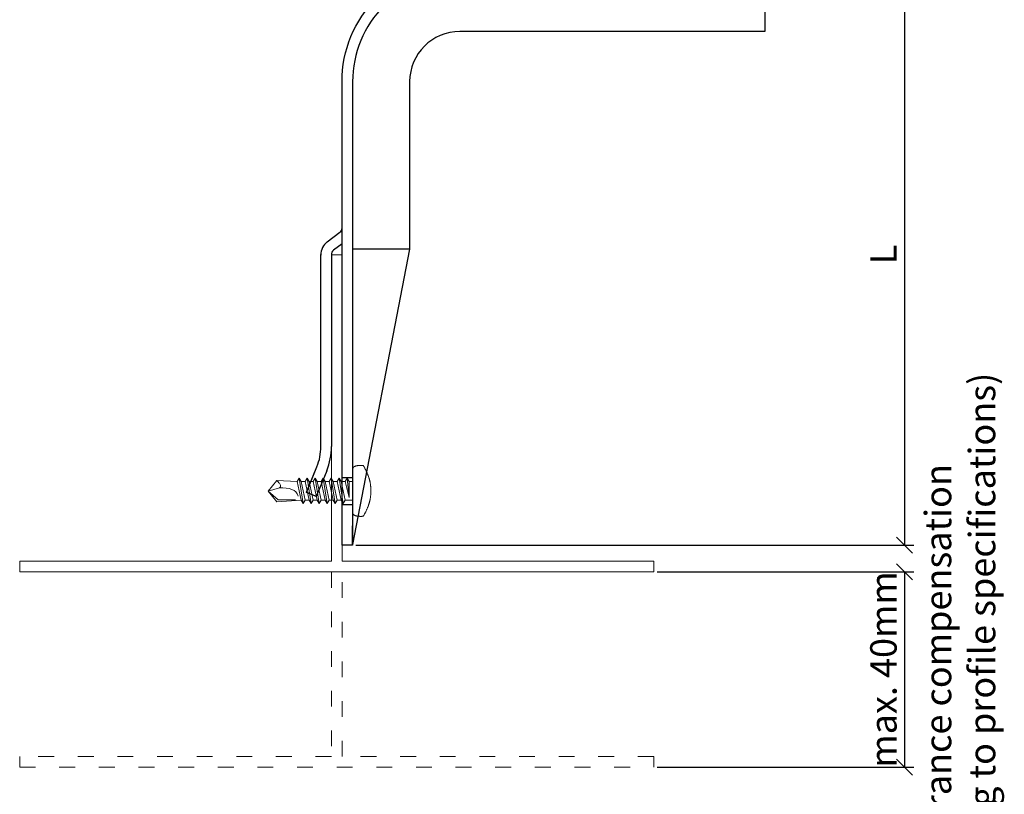
# Model space of a CAD drawing. Units: millimetres. Extents: x -1685 to 10921, y 4 to 6486.
# Drawn here: x 5203 to 5389, y 402 to 548 of the extents above; entities that cross this region are included whole.
import ezdxf

# ---------------------------------------------------------------- set-up
doc = ezdxf.new("R2010")
doc.units = ezdxf.units.MM
doc.linetypes.add('ACAD_ISO03W100', pattern=[30, 12, -18])
doc.layers.get('Defpoints').update_dxf_attribs({"lineweight": 5})
for name, color, linetype, lineweight in [('Bemassung', 3, 'Continuous', 5), ('Profil-T', 1, 'Continuous', 13), ('Spidi-max-Verbindungsschraube', 6, 'Continuous', 15)]:
    doc.layers.add(name, color=color, linetype=linetype, lineweight=lineweight)
doc.layers.add('Spidi-max', color=6, linetype='Continuous')
doc.layers.add('Text_EN', color=7, linetype='Continuous')
doc.styles.get("Standard").update_dxf_attribs({"font": 'arial.ttf'})
doc.styles.add('Text-H5', font='arial.ttf', dxfattribs={"height": 5})
doc.dimstyles.new('ISO-25', dxfattribs={"dimtxt": 2.5, "dimasz": 3, "dimexe": 1.75, "dimexo": 0.625, "dimtad": 1, "dimtxsty": 'Standard', "dimblk": 'OBLIQUE', "dimcen": 2.5, "dimadec": 0, "dimazin": 0, "dimtfac": 1, "dimtmove": 0, "dimatfit": 3, "dimfxl": 1, "dimarcsym": 0})

# ---------------------------------------------------------------- blocks, each defined once
blk = doc.blocks.new('_Oblique')
at = {"color": 0, "linetype": 'ByBlock', "lineweight": -2}
blk.add_line((-0.5, -0.5), (0.5, 0.5), dxfattribs=at)
blk = doc.blocks.new('*D8')
at = {"layer": 'Bemassung', "color": 0, "lineweight": -2, "transparency": 16777216}
for p, q in [((5345.27, 558.83), (5372.23, 558.83)), ((5370.48, 558.83), (5370.48, 448.83)), ((5266.65, 448.83), (5372.23, 448.83))]:
    blk.add_line(p, q, dxfattribs=at)
at = {"layer": 'Defpoints', "color": 0, "transparency": 16777216}
for p in [(5344.65, 558.83), (5266.02, 448.83), (5370.48, 448.83)]:
    blk.add_point(p, dxfattribs=at)
at = {"layer": 'Bemassung', "color": 0, "lineweight": -2, "transparency": 16777216, "xscale": 3, "yscale": 3, "zscale": 3}
for p, rotation in [((5370.48, 558.83), 90), ((5370.48, 448.83), 270)]:
    blk.add_blockref('_Oblique', p, dxfattribs=dict(at, rotation=rotation))
blk = doc.blocks.new('*D9')
at = {"layer": 'Bemassung', "color": 0, "lineweight": -2, "transparency": 16777216}
for p, q in [((5323.65, 443.77), (5372.23, 443.77)), ((5370.48, 443.77), (5370.48, 406.83)), ((5323.65, 406.83), (5372.23, 406.83))]:
    blk.add_line(p, q, dxfattribs=at)
at = {"layer": 'Defpoints', "color": 0, "transparency": 16777216}
for p in [(5323.02, 443.77), (5323.02, 406.83), (5370.48, 406.83)]:
    blk.add_point(p, dxfattribs=at)
at = {"layer": 'Bemassung', "color": 0, "lineweight": -2, "transparency": 16777216, "xscale": 3, "yscale": 3, "zscale": 3}
for p, rotation in [((5370.48, 443.77), 90), ((5370.48, 406.83), 270)]:
    blk.add_blockref('_Oblique', p, dxfattribs=dict(at, rotation=rotation))
blk = doc.blocks.new('A$C06AD7D64')
at = {"layer": 'Spidi-max'}
for p, q in [((28.85, -2), (28.85, -12.8)), ((28.85, -12.8), (-28.85, -12.8)), ((-38.35, -22.3), (-38.35, -54)), ((-53.96, -52.6), (-51.55, -50.8)), ((-51.15, -53), (-52.75, -54.2)), ((-38.35, -54), (-49.15, -109.9)), ((-55.15, -91.36), (-55.15, -55.03)), ((-53.15, -55.03), (-53.15, -91.36)), ((-57.89, -100.01), (-55.9, -95.16)), ((-54.05, -95.92), (-56.04, -100.77)), ((-56.04, -100.77), (-57.89, -100.01)), ((-49.15, -109.9), (-49.15, -106.37))]:
    blk.add_line(p, q, dxfattribs=at)
blk.add_lwpolyline([(-28.85, 0), (28.85, 0), (28.85, -2), (-28.85, -2, 0.414214), (-49.15, -22.3), (-49.15, -110), (-51.15, -110), (-51.15, -22.3, -0.414214)], format="xyb", close=True, dxfattribs=at)
for points in [[(-38.35, -54), (-49.15, -54)], [(-49.15, -97.25), (-51.15, -97.25)], [(-49.15, -102.35), (-51.15, -102.35)]]:
    blk.add_lwpolyline(points, dxfattribs=at)
for centre, radius, start, end in [((-28.85, -22.3), 9.5, 90, 180), ((-52.15, -50), 1, 307, 0), ((-52.15, -55), 3, 127, 182), ((-52.15, -55), 1, 127, 182), ((-65.15, -91.36), 10, 337.7, 0), ((-65.15, -91.36), 12, 337.7, 0)]:
    blk.add_arc(centre, radius, start, end, dxfattribs=at)
blk = doc.blocks.new('A$C04CE60EF')
at = {"layer": 'Spidi-max-Verbindungsschraube'}
for points in [[(0.01, 4.13), (0.01, 4.13), (0, 4.09), (0, 4.09)], [(0, 4.09), (0, 4.09), (0, 4.04), (0, 4.04)], [(0, -4.04), (0, -4.04), (0, 4.04), (0, 4.04)], [(0.02, 4.21), (0.02, 4.21), (0.01, 4.17), (0.01, 4.17)], [(0.01, 4.17), (0.01, 4.17), (0.01, 4.13), (0.01, 4.13)], [(0.03, 4.25), (0.03, 4.25), (0.02, 4.21), (0.02, 4.21)], [(0.05, 4.28), (0.05, 4.28), (0.03, 4.25), (0.03, 4.25)], [(0.06, 4.32), (0.06, 4.32), (0.05, 4.28), (0.05, 4.28)], [(0.08, 4.35), (0.08, 4.35), (0.06, 4.32), (0.06, 4.32)], [(0.1, 4.39), (0.1, 4.39), (0.08, 4.35), (0.08, 4.35)], [(0.13, 4.42), (0.13, 4.42), (0.1, 4.39), (0.1, 4.39)], [(0.15, 4.45), (0.15, 4.45), (0.13, 4.42), (0.13, 4.42)], [(0.18, 4.48), (0.18, 4.48), (0.15, 4.45), (0.15, 4.45)], [(0.21, 4.51), (0.21, 4.51), (0.18, 4.48), (0.18, 4.48)], [(0.25, 4.54), (0.25, 4.54), (0.21, 4.51), (0.21, 4.51)], [(0.29, 4.56), (0.29, 4.56), (0.25, 4.54), (0.25, 4.54)], [(0.32, 4.59), (0.32, 4.59), (0.29, 4.56), (0.29, 4.56)], [(0.37, 4.61), (0.37, 4.61), (0.32, 4.59), (0.32, 4.59)], [(0.41, 4.63), (0.41, 4.63), (0.37, 4.61), (0.37, 4.61)], [(0.46, 4.66), (0.46, 4.66), (0.41, 4.63), (0.41, 4.63)], [(0.51, 4.68), (0.51, 4.68), (0.46, 4.66), (0.46, 4.66)], [(0.56, 4.69), (0.56, 4.69), (0.51, 4.68), (0.51, 4.68)], [(0.61, 4.71), (0.61, 4.71), (0.56, 4.69), (0.56, 4.69)], [(0.67, 4.73), (0.67, 4.73), (0.61, 4.71), (0.61, 4.71)], [(0.73, 4.74), (0.73, 4.74), (0.67, 4.73), (0.67, 4.73)], [(0.79, 4.75), (0.79, 4.75), (0.73, 4.74), (0.73, 4.74)], [(0.85, 4.76), (0.85, 4.76), (0.79, 4.75), (0.79, 4.75)], [(0.92, 4.78), (0.92, 4.78), (0.85, 4.76), (0.85, 4.76)], [(0.99, 4.79), (0.99, 4.79), (0.92, 4.78), (0.92, 4.78)], [(1.06, 4.79), (1.06, 4.79), (0.99, 4.79), (0.99, 4.79)], [(1.14, 4.8), (1.14, 4.8), (1.06, 4.79), (1.06, 4.79)], [(1.22, 4.81), (1.22, 4.81), (1.14, 4.8), (1.14, 4.8)], [(1.29, 4.81), (1.29, 4.81), (1.22, 4.81), (1.22, 4.81)], [(1.38, 4.81), (1.38, 4.81), (1.29, 4.81), (1.29, 4.81)], [(1.46, 4.82), (1.46, 4.82), (1.38, 4.81), (1.38, 4.81)], [(1.55, 4.82), (1.55, 4.82), (1.46, 4.82), (1.46, 4.82)], [(1.64, 4.82), (1.64, 4.82), (1.55, 4.82), (1.55, 4.82)], [(1.73, 4.81), (1.73, 4.81), (1.64, 4.82), (1.64, 4.82)], [(1.82, 4.81), (1.82, 4.81), (1.73, 4.81), (1.73, 4.81)], [(1.92, 4.81), (1.92, 4.81), (1.82, 4.81), (1.82, 4.81)], [(2.02, 4.8), (2.02, 4.8), (1.92, 4.81), (1.92, 4.81)], [(2.07, 4.71), (2.07, 4.71), (2.02, 4.8), (2.02, 4.8)], [(2.13, 4.63), (2.13, 4.63), (2.07, 4.71), (2.07, 4.71)], [(2.18, 4.54), (2.18, 4.54), (2.13, 4.63), (2.13, 4.63)], [(2.22, 4.46), (2.22, 4.46), (2.18, 4.54), (2.18, 4.54)], [(2.27, 4.37), (2.27, 4.37), (2.22, 4.46), (2.22, 4.46)], [(2.32, 4.28), (2.32, 4.28), (2.27, 4.37), (2.27, 4.37)], [(2.37, 4.2), (2.37, 4.2), (2.32, 4.28), (2.32, 4.28)], [(2.41, 4.11), (2.41, 4.11), (2.37, 4.2), (2.37, 4.2)], [(2.46, 4.02), (2.46, 4.02), (2.41, 4.11), (2.41, 4.11)], [(2.5, 3.93), (2.5, 3.93), (2.46, 4.02), (2.46, 4.02)], [(2.54, 3.85), (2.54, 3.85), (2.5, 3.93), (2.5, 3.93)], [(2.58, 3.76), (2.58, 3.76), (2.54, 3.85), (2.54, 3.85)], [(2.62, 3.67), (2.62, 3.67), (2.58, 3.76), (2.58, 3.76)], [(-16, -0.07), (-16, -0.07), (-14.36, 1.96), (-14.36, 1.96)], [(-14.36, 1.96), (-14.36, 1.96), (-10.49, 1.77), (-10.49, 1.77)], [(-14.2, 1.81), (-14.2, 1.81), (-14.35, 1.95), (-14.35, 1.95)], [(-10.11, 2.4), (-10.11, 2.4), (-10.49, 1.77), (-10.49, 1.77)], [(-10.11, 2.4), (-10.11, 2.4), (-9.73, 1.77), (-9.73, 1.77)], [(-9.35, -2.4), (-9.35, -2.4), (-10.11, 2.4), (-10.11, 2.4)], [(-8.59, 2.4), (-8.59, 2.4), (-8.97, 1.77), (-8.97, 1.77)], [(-8.59, 2.4), (-8.59, 2.4), (-8.21, 1.77), (-8.21, 1.77)], [(-7.83, -2.4), (-7.83, -2.4), (-8.59, 2.4), (-8.59, 2.4)], [(-7.08, 2.4), (-7.08, 2.4), (-7.45, 1.77), (-7.45, 1.77)], [(-7.08, 2.4), (-7.08, 2.4), (-6.7, 1.77), (-6.7, 1.77)], [(-6.32, -2.4), (-6.32, -2.4), (-7.08, 2.4), (-7.08, 2.4)], [(-5.56, 2.4), (-5.56, 2.4), (-5.94, 1.77), (-5.94, 1.77)], [(-5.56, 2.4), (-5.56, 2.4), (-5.18, 1.77), (-5.18, 1.77)], [(-4.8, -2.4), (-4.8, -2.4), (-5.56, 2.4), (-5.56, 2.4)], [(-4.04, 2.4), (-4.04, 2.4), (-4.42, 1.77), (-4.42, 1.77)], [(-4.04, 2.4), (-4.04, 2.4), (-3.66, 1.77), (-3.66, 1.77)], [(-3.29, -2.4), (-3.29, -2.4), (-4.04, 2.4), (-4.04, 2.4)], [(-2.53, 2.4), (-2.53, 2.4), (-2.91, 1.77), (-2.91, 1.77)], [(-2.53, 2.4), (-2.53, 2.4), (-2.15, 1.77), (-2.15, 1.77)], [(-1.77, -2.4), (-1.77, -2.4), (-2.53, 2.4), (-2.53, 2.4)], [(-1.01, 2.4), (-1.01, 2.4), (-1.39, 1.77), (-1.39, 1.77)], [(-0.63, 1.77), (-0.63, 1.77), (-1.01, 2.4), (-1.01, 2.4)], [(-0.63, -1.26), (-0.63, -1.26), (-1.01, 2.4), (-1.01, 2.4)], [(2.66, 3.59), (2.66, 3.59), (2.62, 3.67), (2.62, 3.67)], [(2.7, 3.5), (2.7, 3.5), (2.66, 3.59), (2.66, 3.59)], [(2.74, 3.42), (2.74, 3.42), (2.7, 3.5), (2.7, 3.5)], [(2.78, 3.33), (2.78, 3.33), (2.74, 3.42), (2.74, 3.42)], [(2.81, 3.24), (2.81, 3.24), (2.78, 3.33), (2.78, 3.33)], [(2.85, 3.16), (2.85, 3.16), (2.81, 3.24), (2.81, 3.24)], [(2.88, 3.07), (2.88, 3.07), (2.85, 3.16), (2.85, 3.16)], [(2.91, 2.98), (2.91, 2.98), (2.88, 3.07), (2.88, 3.07)], [(2.95, 2.9), (2.95, 2.9), (2.91, 2.98), (2.91, 2.98)], [(2.98, 2.81), (2.98, 2.81), (2.95, 2.9), (2.95, 2.9)], [(3.01, 2.72), (3.01, 2.72), (2.98, 2.81), (2.98, 2.81)], [(3.04, 2.64), (3.04, 2.64), (3.01, 2.72), (3.01, 2.72)], [(3.07, 2.55), (3.07, 2.55), (3.04, 2.64), (3.04, 2.64)], [(3.09, 2.46), (3.09, 2.46), (3.07, 2.55), (3.07, 2.55)], [(3.12, 2.38), (3.12, 2.38), (3.09, 2.46), (3.09, 2.46)], [(3.14, 2.29), (3.14, 2.29), (3.12, 2.38), (3.12, 2.38)], [(3.17, 2.2), (3.17, 2.2), (3.14, 2.29), (3.14, 2.29)], [(3.19, 2.12), (3.19, 2.12), (3.17, 2.2), (3.17, 2.2)], [(3.21, 2.03), (3.21, 2.03), (3.19, 2.12), (3.19, 2.12)], [(3.24, 1.95), (3.24, 1.95), (3.21, 2.03), (3.21, 2.03)], [(3.26, 1.86), (3.26, 1.86), (3.24, 1.95), (3.24, 1.95)], [(-16, -0.07), (-16, -0.07), (-13.85, 0.57), (-13.85, 0.57)], [(-14.07, 1.68), (-14.07, 1.68), (-14.2, 1.81), (-14.2, 1.81)], [(-13.95, 1.55), (-13.95, 1.55), (-14.07, 1.68), (-14.07, 1.68)], [(-13.85, 1.43), (-13.85, 1.43), (-13.95, 1.55), (-13.95, 1.55)], [(-13.77, 1.31), (-13.77, 1.31), (-13.85, 1.43), (-13.85, 1.43)], [(-13.85, 0.57), (-13.85, 0.57), (-13.77, 0.62), (-13.77, 0.62)], [(-13.85, 0.57), (-12.01, 0.6), (-10.59, 0.29), (-10.31, -0.99)], [(-13.85, 0.56), (-13.85, 0.56), (-13.75, 0.58), (-13.75, 0.58)], [(-13.71, 1.2), (-13.71, 1.2), (-13.77, 1.31), (-13.77, 1.31)], [(-13.77, 0.62), (-13.77, 0.62), (-13.71, 0.68), (-13.71, 0.68)], [(-13.75, 0.58), (-13.75, 0.58), (-13.65, 0.59), (-13.65, 0.59)], [(-13.66, 1.1), (-13.66, 1.1), (-13.71, 1.2), (-13.71, 1.2)], [(-13.71, 0.68), (-13.71, 0.68), (-13.66, 0.75), (-13.66, 0.75)], [(-13.63, 1), (-13.63, 1), (-13.66, 1.1), (-13.66, 1.1)], [(-13.66, 0.75), (-13.66, 0.75), (-13.63, 0.83), (-13.63, 0.83)], [(-13.65, 0.59), (-13.65, 0.59), (-13.55, 0.6), (-13.55, 0.6)], [(-13.62, 0.92), (-13.62, 0.92), (-13.63, 1), (-13.63, 1)], [(-13.63, 0.83), (-13.63, 0.83), (-13.62, 0.92), (-13.62, 0.92)], [(-9.73, -1.77), (-9.73, -1.77), (-10.49, 1.77), (-10.49, 1.77)], [(-8.97, -1.77), (-8.97, -1.77), (-9.73, 1.77), (-9.73, 1.77)], [(-8.97, 1.77), (-8.97, 1.77), (-9.73, 1.77), (-9.73, 1.77)], [(-8.21, -1.77), (-8.21, -1.77), (-8.97, 1.77), (-8.97, 1.77)], [(-8.21, 1.77), (-8.21, 1.77), (-7.45, -1.77), (-7.45, -1.77)], [(-7.45, 1.77), (-7.45, 1.77), (-8.21, 1.77), (-8.21, 1.77)], [(-6.7, -1.77), (-6.7, -1.77), (-7.45, 1.77), (-7.45, 1.77)], [(-6.7, 1.77), (-6.7, 1.77), (-5.94, -1.77), (-5.94, -1.77)], [(-5.94, 1.77), (-5.94, 1.77), (-6.7, 1.77), (-6.7, 1.77)], [(-5.94, 1.77), (-5.94, 1.77), (-5.18, -1.77), (-5.18, -1.77)], [(-4.42, -1.77), (-4.42, -1.77), (-5.18, 1.77), (-5.18, 1.77)], [(-4.42, 1.77), (-4.42, 1.77), (-5.18, 1.77), (-5.18, 1.77)], [(-3.66, -1.77), (-3.66, -1.77), (-4.42, 1.77), (-4.42, 1.77)], [(-3.66, 1.77), (-3.66, 1.77), (-2.91, -1.77), (-2.91, -1.77)], [(-2.91, 1.77), (-2.91, 1.77), (-3.66, 1.77), (-3.66, 1.77)], [(-2.15, -1.77), (-2.15, -1.77), (-2.91, 1.77), (-2.91, 1.77)], [(-2.15, 1.77), (-2.15, 1.77), (-1.39, -1.77), (-1.39, -1.77)], [(-1.39, 1.77), (-1.39, 1.77), (-2.15, 1.77), (-2.15, 1.77)], [(-1.39, 1.77), (-1.39, 1.77), (-0.63, -1.26), (-0.63, -1.26)], [(0, 1.77), (0, 1.77), (-0.63, 1.77), (-0.63, 1.77)], [(-0.63, 1.77), (-0.63, 1.77), (-0.63, -1.26), (-0.63, -1.26)], [(3.28, 1.77), (3.28, 1.77), (3.26, 1.86), (3.26, 1.86)], [(3.3, 1.69), (3.3, 1.69), (3.28, 1.77), (3.28, 1.77)], [(3.32, 1.6), (3.32, 1.6), (3.3, 1.69), (3.3, 1.69)], [(3.33, 1.51), (3.33, 1.51), (3.32, 1.6), (3.32, 1.6)], [(3.35, 1.43), (3.35, 1.43), (3.33, 1.51), (3.33, 1.51)], [(3.36, 1.34), (3.36, 1.34), (3.35, 1.43), (3.35, 1.43)], [(3.38, 1.25), (3.38, 1.25), (3.36, 1.34), (3.36, 1.34)], [(3.39, 1.17), (3.39, 1.17), (3.38, 1.25), (3.38, 1.25)], [(3.4, 1.08), (3.4, 1.08), (3.39, 1.17), (3.39, 1.17)], [(3.41, 0.99), (3.41, 0.99), (3.4, 1.08), (3.4, 1.08)], [(3.42, 0.91), (3.42, 0.91), (3.41, 0.99), (3.41, 0.99)], [(3.43, 0.82), (3.43, 0.82), (3.42, 0.91), (3.42, 0.91)], [(3.44, 0.73), (3.44, 0.73), (3.43, 0.82), (3.43, 0.82)], [(3.45, 0.65), (3.45, 0.65), (3.44, 0.73), (3.44, 0.73)], [(3.46, 0.56), (3.46, 0.56), (3.45, 0.65), (3.45, 0.65)], [(3.46, 0.48), (3.46, 0.48), (3.46, 0.56), (3.46, 0.56)], [(3.47, 0.39), (3.47, 0.39), (3.46, 0.48), (3.46, 0.48)], [(3.47, 0.3), (3.47, 0.3), (3.47, 0.39), (3.47, 0.39)], [(3.47, 0.21), (3.47, 0.21), (3.47, 0.3), (3.47, 0.3)], [(3.47, 0.13), (3.47, 0.13), (3.47, 0.21), (3.47, 0.21)], [(3.47, 0.04), (3.47, 0.04), (3.47, 0.13), (3.47, 0.13)], [(3.47, -0.05), (3.47, -0.05), (3.47, 0.04), (3.47, 0.04)], [(-16, -0.07), (-16, -0.07), (-14.36, -2.09), (-14.36, -2.09)], [(-16, -0.07), (-16, -0.07), (-14.1, -1.71), (-14.1, -1.71)], [(-14.35, -2.09), (-14.35, -2.09), (-9.73, -1.77), (-9.73, -1.77)], [(-14.1, -1.71), (-14.1, -1.71), (-10.82, -1.71), (-10.82, -1.71)], [(-9.35, -2.4), (-9.35, -2.4), (-9.73, -1.77), (-9.73, -1.77)], [(-9.35, -2.4), (-9.35, -2.4), (-8.97, -1.77), (-8.97, -1.77)], [(-8.21, -1.77), (-8.21, -1.77), (-8.97, -1.77), (-8.97, -1.77)], [(-7.83, -2.4), (-7.83, -2.4), (-8.21, -1.77), (-8.21, -1.77)], [(-7.83, -2.4), (-7.83, -2.4), (-7.45, -1.77), (-7.45, -1.77)], [(-6.7, -1.77), (-6.7, -1.77), (-7.45, -1.77), (-7.45, -1.77)], [(-6.32, -2.4), (-6.32, -2.4), (-6.7, -1.77), (-6.7, -1.77)], [(-5.94, -1.77), (-5.94, -1.77), (-6.32, -2.4), (-6.32, -2.4)], [(-5.18, -1.77), (-5.18, -1.77), (-5.94, -1.77), (-5.94, -1.77)], [(-4.8, -2.4), (-4.8, -2.4), (-5.18, -1.77), (-5.18, -1.77)], [(-4.8, -2.4), (-4.8, -2.4), (-4.42, -1.77), (-4.42, -1.77)], [(-3.66, -1.77), (-3.66, -1.77), (-4.42, -1.77), (-4.42, -1.77)], [(-3.29, -2.4), (-3.29, -2.4), (-3.66, -1.77), (-3.66, -1.77)], [(-3.29, -2.4), (-3.29, -2.4), (-2.91, -1.77), (-2.91, -1.77)], [(-2.15, -1.77), (-2.15, -1.77), (-2.91, -1.77), (-2.91, -1.77)], [(-1.77, -2.4), (-1.77, -2.4), (-2.15, -1.77), (-2.15, -1.77)], [(-1.39, -1.77), (-1.39, -1.77), (-1.77, -2.4), (-1.77, -2.4)], [(0, -1.77), (0, -1.77), (-1.39, -1.77), (-1.39, -1.77)], [(3.24, -1.95), (3.24, -1.95), (3.26, -1.86), (3.26, -1.86)], [(3.26, -1.86), (3.26, -1.86), (3.28, -1.77), (3.28, -1.77)], [(3.28, -1.77), (3.28, -1.77), (3.3, -1.69), (3.3, -1.69)], [(3.3, -1.69), (3.3, -1.69), (3.32, -1.6), (3.32, -1.6)], [(3.32, -1.6), (3.32, -1.6), (3.33, -1.52), (3.33, -1.52)], [(3.33, -1.52), (3.33, -1.52), (3.35, -1.43), (3.35, -1.43)], [(3.35, -1.43), (3.35, -1.43), (3.36, -1.34), (3.36, -1.34)], [(3.36, -1.34), (3.36, -1.34), (3.38, -1.26), (3.38, -1.26)], [(3.38, -1.26), (3.38, -1.26), (3.39, -1.17), (3.39, -1.17)], [(3.39, -1.17), (3.39, -1.17), (3.4, -1.08), (3.4, -1.08)], [(3.4, -1.08), (3.4, -1.08), (3.41, -1), (3.41, -1)], [(3.41, -1), (3.41, -1), (3.42, -0.91), (3.42, -0.91)], [(3.42, -0.91), (3.42, -0.91), (3.43, -0.82), (3.43, -0.82)], [(3.43, -0.82), (3.43, -0.82), (3.44, -0.74), (3.44, -0.74)], [(3.44, -0.74), (3.44, -0.74), (3.45, -0.65), (3.45, -0.65)], [(3.45, -0.65), (3.45, -0.65), (3.46, -0.56), (3.46, -0.56)], [(3.46, -0.48), (3.46, -0.48), (3.47, -0.39), (3.47, -0.39)], [(3.46, -0.56), (3.46, -0.56), (3.46, -0.48), (3.46, -0.48)], [(3.47, -0.13), (3.47, -0.13), (3.47, -0.05), (3.47, -0.05)], [(3.47, -0.22), (3.47, -0.22), (3.47, -0.13), (3.47, -0.13)], [(3.47, -0.3), (3.47, -0.3), (3.47, -0.22), (3.47, -0.22)], [(3.47, -0.39), (3.47, -0.39), (3.47, -0.3), (3.47, -0.3)], [(2.58, -3.77), (2.58, -3.77), (2.62, -3.68), (2.62, -3.68)], [(2.62, -3.68), (2.62, -3.68), (2.66, -3.59), (2.66, -3.59)], [(2.66, -3.59), (2.66, -3.59), (2.7, -3.5), (2.7, -3.5)], [(2.7, -3.5), (2.7, -3.5), (2.74, -3.42), (2.74, -3.42)], [(2.74, -3.42), (2.74, -3.42), (2.78, -3.33), (2.78, -3.33)], [(2.78, -3.33), (2.78, -3.33), (2.81, -3.24), (2.81, -3.24)], [(2.81, -3.24), (2.81, -3.24), (2.85, -3.16), (2.85, -3.16)], [(2.85, -3.16), (2.85, -3.16), (2.88, -3.07), (2.88, -3.07)], [(2.88, -3.07), (2.88, -3.07), (2.91, -2.99), (2.91, -2.99)], [(2.91, -2.99), (2.91, -2.99), (2.95, -2.9), (2.95, -2.9)], [(2.95, -2.9), (2.95, -2.9), (2.98, -2.81), (2.98, -2.81)], [(2.98, -2.81), (2.98, -2.81), (3.01, -2.73), (3.01, -2.73)], [(3.01, -2.73), (3.01, -2.73), (3.04, -2.64), (3.04, -2.64)], [(3.04, -2.64), (3.04, -2.64), (3.07, -2.55), (3.07, -2.55)], [(3.07, -2.55), (3.07, -2.55), (3.09, -2.47), (3.09, -2.47)], [(3.09, -2.47), (3.09, -2.47), (3.12, -2.38), (3.12, -2.38)], [(3.12, -2.38), (3.12, -2.38), (3.14, -2.29), (3.14, -2.29)], [(3.14, -2.29), (3.14, -2.29), (3.17, -2.21), (3.17, -2.21)], [(3.17, -2.21), (3.17, -2.21), (3.19, -2.12), (3.19, -2.12)], [(3.19, -2.12), (3.19, -2.12), (3.21, -2.03), (3.21, -2.03)], [(3.21, -2.03), (3.21, -2.03), (3.24, -1.95), (3.24, -1.95)], [(0, -4.09), (0, -4.09), (0, -4.04), (0, -4.04)], [(0.01, -4.13), (0.01, -4.13), (0, -4.09), (0, -4.09)], [(0.01, -4.17), (0.01, -4.17), (0.01, -4.13), (0.01, -4.13)], [(0.02, -4.21), (0.02, -4.21), (0.01, -4.17), (0.01, -4.17)], [(0.03, -4.25), (0.03, -4.25), (0.02, -4.21), (0.02, -4.21)], [(0.05, -4.29), (0.05, -4.29), (0.03, -4.25), (0.03, -4.25)], [(0.06, -4.32), (0.06, -4.32), (0.05, -4.29), (0.05, -4.29)], [(0.08, -4.36), (0.08, -4.36), (0.06, -4.32), (0.06, -4.32)], [(0.1, -4.39), (0.1, -4.39), (0.08, -4.36), (0.08, -4.36)], [(0.13, -4.42), (0.13, -4.42), (0.1, -4.39), (0.1, -4.39)], [(0.15, -4.46), (0.15, -4.46), (0.13, -4.42), (0.13, -4.42)], [(0.18, -4.48), (0.18, -4.48), (0.15, -4.46), (0.15, -4.46)], [(0.21, -4.51), (0.21, -4.51), (0.18, -4.48), (0.18, -4.48)], [(0.25, -4.54), (0.25, -4.54), (0.21, -4.51), (0.21, -4.51)], [(0.29, -4.57), (0.29, -4.57), (0.25, -4.54), (0.25, -4.54)], [(0.32, -4.59), (0.32, -4.59), (0.29, -4.57), (0.29, -4.57)], [(0.37, -4.61), (0.37, -4.61), (0.32, -4.59), (0.32, -4.59)], [(0.41, -4.63), (0.41, -4.63), (0.37, -4.61), (0.37, -4.61)], [(0.46, -4.66), (0.46, -4.66), (0.41, -4.63), (0.41, -4.63)], [(0.51, -4.68), (0.51, -4.68), (0.46, -4.66), (0.46, -4.66)], [(0.56, -4.7), (0.56, -4.7), (0.51, -4.68), (0.51, -4.68)], [(0.61, -4.71), (0.61, -4.71), (0.56, -4.7), (0.56, -4.7)], [(0.67, -4.73), (0.67, -4.73), (0.61, -4.71), (0.61, -4.71)], [(0.73, -4.74), (0.73, -4.74), (0.67, -4.73), (0.67, -4.73)], [(0.79, -4.76), (0.79, -4.76), (0.73, -4.74), (0.73, -4.74)], [(0.85, -4.77), (0.85, -4.77), (0.79, -4.76), (0.79, -4.76)], [(0.92, -4.78), (0.92, -4.78), (0.85, -4.77), (0.85, -4.77)], [(0.99, -4.79), (0.99, -4.79), (0.92, -4.78), (0.92, -4.78)], [(1.06, -4.8), (1.06, -4.8), (0.99, -4.79), (0.99, -4.79)], [(1.14, -4.8), (1.14, -4.8), (1.06, -4.8), (1.06, -4.8)], [(1.22, -4.81), (1.22, -4.81), (1.14, -4.8), (1.14, -4.8)], [(1.29, -4.81), (1.29, -4.81), (1.22, -4.81), (1.22, -4.81)], [(1.38, -4.82), (1.38, -4.82), (1.29, -4.81), (1.29, -4.81)], [(1.46, -4.82), (1.46, -4.82), (1.38, -4.82), (1.38, -4.82)], [(1.55, -4.82), (1.55, -4.82), (1.46, -4.82), (1.46, -4.82)], [(1.64, -4.82), (1.64, -4.82), (1.55, -4.82), (1.55, -4.82)], [(1.73, -4.82), (1.73, -4.82), (1.64, -4.82), (1.64, -4.82)], [(1.82, -4.81), (1.82, -4.81), (1.73, -4.82), (1.73, -4.82)], [(1.92, -4.81), (1.92, -4.81), (1.82, -4.81), (1.82, -4.81)], [(2.02, -4.8), (2.02, -4.8), (1.92, -4.81), (1.92, -4.81)], [(2.02, -4.8), (2.02, -4.8), (2.07, -4.72), (2.07, -4.72)], [(2.07, -4.72), (2.07, -4.72), (2.13, -4.63), (2.13, -4.63)], [(2.13, -4.63), (2.13, -4.63), (2.18, -4.54), (2.18, -4.54)], [(2.18, -4.54), (2.18, -4.54), (2.22, -4.46), (2.22, -4.46)], [(2.22, -4.46), (2.22, -4.46), (2.27, -4.37), (2.27, -4.37)], [(2.27, -4.37), (2.27, -4.37), (2.32, -4.28), (2.32, -4.28)], [(2.32, -4.28), (2.32, -4.28), (2.37, -4.2), (2.37, -4.2)], [(2.37, -4.2), (2.37, -4.2), (2.41, -4.11), (2.41, -4.11)], [(2.41, -4.11), (2.41, -4.11), (2.46, -4.02), (2.46, -4.02)], [(2.46, -4.02), (2.46, -4.02), (2.5, -3.94), (2.5, -3.94)], [(2.5, -3.94), (2.5, -3.94), (2.54, -3.85), (2.54, -3.85)], [(2.54, -3.85), (2.54, -3.85), (2.58, -3.77), (2.58, -3.77)]]:
    blk.add_open_spline(points, degree=3, dxfattribs=at)

msp = doc.modelspace()

# ---------------------------------------------------------------- linework, layer by layer
at = {"layer": 'Profil-T'}
msp.add_lwpolyline([(5262.024, 445.773), (5203.024, 445.773), (5203.024, 443.773), (5323.024, 443.773), (5323.024, 445.773), (5264.024, 445.773), (5264.024, 503.773), (5262.024, 503.773)], close=True, dxfattribs=at)
at = {"layer": 'Profil-T', "linetype": 'ACAD_ISO03W100', "ltscale": 0.25}
msp.add_lwpolyline([(5262.024, 408.827), (5203.024, 408.827), (5203.024, 406.827), (5323.024, 406.827), (5323.024, 408.827), (5264.024, 408.827), (5264.024, 443.773), (5262.024, 443.773)], close=True, dxfattribs=at)
at = {"layer": 'Spidi-max'}
for p, q in [((5276.824, 536.527), (5276.824, 504.827)), ((5261.219, 506.223), (5263.626, 508.028)), ((5264.024, 505.824), (5262.422, 504.626)), ((5260.025, 467.462), (5260.025, 503.792)), ((5262.025, 503.792), (5262.025, 467.462)), ((5276.824, 504.827), (5266.024, 448.927)), ((5257.288, 458.818), (5259.277, 463.668)), ((5261.127, 462.909), (5259.138, 458.059)), ((5259.138, 458.059), (5257.288, 458.818)), ((5266.024, 448.927), (5266.024, 452.46))]:
    msp.add_line(p, q, dxfattribs=at)
msp.add_lwpolyline([(5286.324, 558.827), (5344.024, 558.827), (5344.024, 556.827), (5286.324, 556.827, 0.4142136), (5266.024, 536.527), (5266.024, 448.827), (5264.024, 448.827), (5264.024, 536.527, -0.4142136)], format="xyb", close=True, dxfattribs=at)
for points in [[(5276.824, 504.827), (5266.024, 504.827)], [(5266.024, 461.577), (5264.024, 461.577)], [(5266.024, 456.477), (5264.024, 456.477)]]:
    msp.add_lwpolyline(points, dxfattribs=at)
for centre, radius, start, end in [((5286.324, 536.527), 9.5, 90, 180), ((5263.024, 508.827), 1, 307, 0), ((5263.024, 503.827), 3, 127.00001, 182), ((5263.024, 503.827), 1, 127.00001, 182), ((5250.025, 467.462), 10, 337.7, 0), ((5250.025, 467.462), 12, 337.7, 0)]:
    msp.add_arc(centre, radius, start, end, dxfattribs=at)

# ---------------------------------------------------------------- block references
msp.add_blockref('A$C06AD7D64', (5315.174, 558.827), dxfattribs=at)
at = {"layer": 'Spidi-max-Verbindungsschraube'}
msp.add_blockref('A$C04CE60EF', (5266.024, 459.094), dxfattribs=at)

# ---------------------------------------------------------------- texts
at = {"layer": 'Text_EN', "color": 3, "char_height": 5, "attachment_point": 5, "rotation": 90, "style": 'Text-H5'}
for s, width, heights, insert in [('L', 10.27647, [-5], (5366.485, 503.827)), ('tolerance compensation\\P(according to profile specifications)', 143.79978, [-14.889], (5380.985, 425.3)), ('max. 40mm', 49.61515, [-5.106], (5366.485, 425.3))]:
    msp.add_mtext_dynamic_manual_height_columns(s, width=width, gutter_width=1, heights=heights, dxfattribs=dict(at, insert=insert))

# ---------------------------------------------------------------- dimensions: what is measured, and where the dimension line sits
at = {"layer": 'Bemassung'}
for base, p1, p2, picture, middle in [((5370.485, 448.827), (5344.649, 558.827), (5266.024, 448.827), '*D8', (5370.485, 503.827)), ((5370.485, 406.827), (5323.024, 443.773), (5323.024, 406.827), '*D9', (5370.485, 425.3))]:
    dim = msp.add_linear_dim(base=base, p1=p1, p2=p2, angle=90, text=' ', dimstyle='ISO-25', dxfattribs=at)
    dim.commit()
    dim.dimension.update_dxf_attribs({"geometry": picture, "text_midpoint": middle})

doc.saveas('drawing.dxf')
